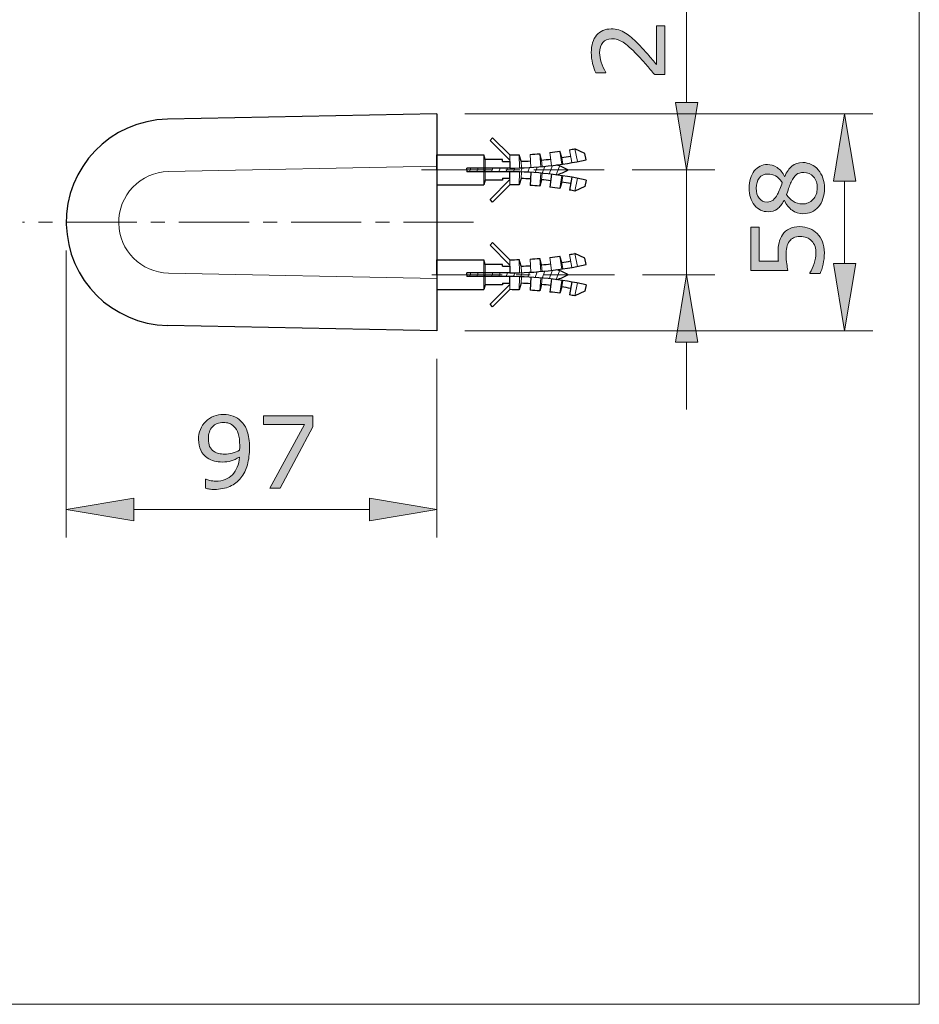
# Model space of a CAD drawing. Units: inches. Extents: x 5 to 63, y 5 to 46.9.
# Drawn here: x 47 to 63, y 5 to 22.6 of the extents above; entities that cross this region are included whole.
import ezdxf

# ---------------------------------------------------------------- set-up
doc = ezdxf.new("R2010")
doc.units = ezdxf.units.IN
doc.header["$MEASUREMENT"] = 0
doc.linetypes.add('CENTER', pattern=[2, 1.25, -0.25, 0.25, -0.25])
doc.layers.get('0').update_dxf_attribs({"lineweight": 13})
for name, color, linetype, lineweight in [('BENDA', 7, 'Continuous', 30), ('BIDANG', 7, 'Continuous', 13), ('CENTER', 7, 'CENTER', 13), ('UKUR', 7, 'Continuous', 13)]:
    doc.layers.add(name, color=color, linetype=linetype, lineweight=lineweight)

msp = doc.modelspace()

# ---------------------------------------------------------------- hatches: boundary and pattern name
at = {"layer": 'BIDANG'}
h = msp.add_hatch(color=256, dxfattribs=at)
h.dxf.hatch_style = 2
edge = h.paths.add_edge_path()
edge.add_spline(control_points=[(51.115, 14.934), (51.115, 14.823), (51.102, 14.721), (51.077, 14.63), (51.051, 14.538), (51.013, 14.46), (50.961, 14.396), (50.909, 14.331), (50.843, 14.28), (50.765, 14.244), (50.686, 14.209), (50.593, 14.191), (50.487, 14.191), (50.457, 14.191), (50.429, 14.192), (50.402, 14.196), (50.376, 14.199), (50.353, 14.204), (50.332, 14.211), (50.332, 14.211), (50.332, 14.375), (50.332, 14.375), (50.332, 14.375), (50.34, 14.375), (50.34, 14.375), (50.357, 14.367), (50.381, 14.358), (50.411, 14.351), (50.442, 14.343), (50.475, 14.339), (50.513, 14.339), (50.64, 14.339), (50.739, 14.377), (50.811, 14.453), (50.883, 14.529), (50.925, 14.634), (50.937, 14.768), (50.883, 14.736), (50.833, 14.713), (50.786, 14.699), (50.739, 14.685), (50.688, 14.679), (50.632, 14.679), (50.579, 14.679), (50.531, 14.684), (50.489, 14.694), (50.445, 14.704), (50.402, 14.725), (50.36, 14.754), (50.309, 14.789), (50.271, 14.834), (50.245, 14.888), (50.22, 14.942), (50.207, 15.006), (50.207, 15.082), (50.207, 15.213), (50.25, 15.319), (50.336, 15.402), (50.422, 15.484), (50.527, 15.525), (50.652, 15.525), (50.714, 15.525), (50.771, 15.515), (50.824, 15.496), (50.877, 15.477), (50.923, 15.448), (50.963, 15.409), (51.012, 15.362), (51.049, 15.3), (51.076, 15.225), (51.102, 15.15), (51.115, 15.053), (51.115, 14.934)], knot_values=[0, 0, 0, 0, 1, 1, 1, 2, 2, 2, 3, 3, 3, 4, 4, 4, 5, 5, 5, 6, 6, 6, 7, 7, 7, 8, 8, 8, 9, 9, 9, 10, 10, 10, 11, 11, 11, 12, 12, 12, 13, 13, 13, 14, 14, 14, 15, 15, 15, 16, 16, 16, 17, 17, 17, 18, 18, 18, 19, 19, 19, 20, 20, 20, 21, 21, 21, 22, 22, 22, 23, 23, 23, 24, 24, 24, 24], degree=3, periodic=0)
edge = h.paths.add_edge_path()
edge.add_spline(control_points=[(50.941, 14.972), (50.941, 15.061), (50.932, 15.132), (50.914, 15.186), (50.895, 15.24), (50.87, 15.282), (50.838, 15.312), (50.811, 15.338), (50.782, 15.356), (50.751, 15.368), (50.72, 15.379), (50.686, 15.384), (50.65, 15.384), (50.567, 15.384), (50.502, 15.359), (50.454, 15.307), (50.406, 15.255), (50.382, 15.182), (50.382, 15.089), (50.382, 15.034), (50.39, 14.99), (50.405, 14.955), (50.421, 14.921), (50.447, 14.89), (50.484, 14.865), (50.509, 14.847), (50.538, 14.835), (50.569, 14.829), (50.6, 14.823), (50.634, 14.82), (50.673, 14.82), (50.717, 14.82), (50.762, 14.826), (50.808, 14.838), (50.854, 14.85), (50.897, 14.868), (50.938, 14.89), (50.938, 14.902), (50.939, 14.915), (50.94, 14.926), (50.941, 14.938), (50.941, 14.953), (50.941, 14.972)], knot_values=[0, 0, 0, 0, 1, 1, 1, 2, 2, 2, 3, 3, 3, 4, 4, 4, 5, 5, 5, 6, 6, 6, 7, 7, 7, 8, 8, 8, 9, 9, 9, 10, 10, 10, 11, 11, 11, 12, 12, 12, 13, 13, 13, 14, 14, 14, 14], degree=3, periodic=0)
h = msp.add_hatch(color=256, dxfattribs=at)
h.dxf.hatch_style = 2
h.paths.add_polyline_path([(52.242, 15.307), (51.661, 14.216), (51.477, 14.216), (52.095, 15.348), (51.364, 15.348), (51.364, 15.499), (52.242, 15.499)])
h = msp.add_hatch(color=256, dxfattribs=at)
h.dxf.hatch_style = 2
h.paths.add_polyline_path([(49.052, 14.034), (49.052, 13.634), (47.852, 13.833)])
h = msp.add_hatch(color=256, dxfattribs=at)
h.dxf.hatch_style = 2
h.paths.add_polyline_path([(53.252, 14.034), (53.252, 13.634), (54.452, 13.833)])
at = {"layer": 'UKUR'}
h = msp.add_hatch(color=256, dxfattribs=at)
h.dxf.hatch_style = 2
edge = h.paths.add_edge_path()
edge.add_spline(control_points=[(58.511, 22.45), (58.511, 22.45), (58.511, 21.581), (58.511, 21.581), (58.511, 21.581), (58.331, 21.581), (58.331, 21.581), (58.279, 21.642), (58.227, 21.702), (58.176, 21.763), (58.124, 21.824), (58.073, 21.88), (58.021, 21.932), (57.914, 22.043), (57.83, 22.118), (57.767, 22.159), (57.704, 22.2), (57.636, 22.22), (57.563, 22.22), (57.496, 22.22), (57.444, 22.198), (57.407, 22.154), (57.369, 22.11), (57.35, 22.049), (57.35, 21.97), (57.35, 21.918), (57.359, 21.861), (57.378, 21.801), (57.396, 21.74), (57.424, 21.68), (57.462, 21.622), (57.462, 21.622), (57.462, 21.613), (57.462, 21.613), (57.462, 21.613), (57.281, 21.613), (57.281, 21.613), (57.261, 21.654), (57.243, 21.709), (57.226, 21.777), (57.209, 21.845), (57.201, 21.911), (57.201, 21.975), (57.201, 22.106), (57.233, 22.209), (57.296, 22.284), (57.36, 22.359), (57.446, 22.396), (57.554, 22.396), (57.603, 22.396), (57.649, 22.39), (57.691, 22.377), (57.733, 22.365), (57.773, 22.347), (57.811, 22.323), (57.847, 22.3), (57.882, 22.274), (57.916, 22.244), (57.951, 22.214), (57.989, 22.177), (58.031, 22.134), (58.091, 22.073), (58.15, 22.009), (58.206, 21.944), (58.263, 21.878), (58.315, 21.817), (58.363, 21.76), (58.363, 21.76), (58.363, 22.45), (58.363, 22.45), (58.363, 22.45), (58.511, 22.45), (58.511, 22.45)], knot_values=[0, 0, 0, 0, 1, 1, 1, 2, 2, 2, 3, 3, 3, 4, 4, 4, 5, 5, 5, 6, 6, 6, 7, 7, 7, 8, 8, 8, 9, 9, 9, 10, 10, 10, 11, 11, 11, 12, 12, 12, 13, 13, 13, 14, 14, 14, 15, 15, 15, 16, 16, 16, 17, 17, 17, 18, 18, 18, 19, 19, 19, 20, 20, 20, 21, 21, 21, 22, 22, 22, 23, 23, 23, 24, 24, 24, 24], degree=3, periodic=0)
h = msp.add_hatch(color=256, dxfattribs=at)
h.dxf.hatch_style = 2
h.paths.add_polyline_path([(58.699, 21.083), (59.099, 21.083), (58.899, 19.883)])
h = msp.add_hatch(color=256, dxfattribs=at)
h.dxf.hatch_style = 2
h.paths.add_polyline_path([(61.513, 19.684), (61.913, 19.684), (61.713, 20.883)])
h = msp.add_hatch(color=256, dxfattribs=at)
h.dxf.hatch_style = 2
edge = h.paths.add_edge_path()
edge.add_spline(control_points=[(60.968, 20.015), (61.078, 20.015), (61.17, 19.971), (61.244, 19.885), (61.318, 19.798), (61.354, 19.69), (61.354, 19.559), (61.354, 19.42), (61.319, 19.309), (61.247, 19.226), (61.175, 19.144), (61.083, 19.103), (60.971, 19.103), (60.9, 19.103), (60.835, 19.124), (60.778, 19.165), (60.72, 19.206), (60.674, 19.265), (60.64, 19.34), (60.64, 19.34), (60.635, 19.34), (60.635, 19.34), (60.598, 19.271), (60.558, 19.22), (60.514, 19.187), (60.471, 19.154), (60.416, 19.138), (60.35, 19.138), (60.254, 19.138), (60.174, 19.177), (60.109, 19.256), (60.045, 19.336), (60.013, 19.437), (60.013, 19.559), (60.013, 19.687), (60.044, 19.789), (60.105, 19.865), (60.167, 19.942), (60.245, 19.98), (60.339, 19.98), (60.397, 19.98), (60.455, 19.962), (60.51, 19.926), (60.567, 19.89), (60.61, 19.837), (60.642, 19.767), (60.642, 19.767), (60.647, 19.767), (60.647, 19.767), (60.682, 19.847), (60.724, 19.909), (60.775, 19.951), (60.825, 19.993), (60.889, 20.015), (60.968, 20.015)], knot_values=[0, 0, 0, 0, 1, 1, 1, 2, 2, 2, 3, 3, 3, 4, 4, 4, 5, 5, 5, 6, 6, 6, 7, 7, 7, 8, 8, 8, 9, 9, 9, 10, 10, 10, 11, 11, 11, 12, 12, 12, 13, 13, 13, 14, 14, 14, 15, 15, 15, 16, 16, 16, 17, 17, 17, 18, 18, 18, 18], degree=3, periodic=0)
edge = h.paths.add_edge_path()
edge.add_spline(control_points=[(60.341, 19.81), (60.28, 19.81), (60.231, 19.787), (60.194, 19.739), (60.158, 19.692), (60.139, 19.632), (60.139, 19.558), (60.139, 19.485), (60.157, 19.426), (60.191, 19.38), (60.226, 19.334), (60.272, 19.31), (60.331, 19.31), (60.372, 19.31), (60.408, 19.322), (60.438, 19.346), (60.468, 19.369), (60.495, 19.404), (60.519, 19.451), (60.529, 19.472), (60.542, 19.503), (60.559, 19.543), (60.576, 19.583), (60.59, 19.622), (60.601, 19.66), (60.562, 19.716), (60.523, 19.756), (60.482, 19.778), (60.441, 19.8), (60.395, 19.81), (60.341, 19.81)], knot_values=[0, 0, 0, 0, 1, 1, 1, 2, 2, 2, 3, 3, 3, 4, 4, 4, 5, 5, 5, 6, 6, 6, 7, 7, 7, 8, 8, 8, 9, 9, 9, 10, 10, 10, 10], degree=3, periodic=0)
edge = h.paths.add_edge_path()
edge.add_spline(control_points=[(60.984, 19.837), (60.931, 19.837), (60.889, 19.825), (60.857, 19.802), (60.825, 19.779), (60.793, 19.734), (60.761, 19.666), (60.748, 19.638), (60.736, 19.609), (60.725, 19.577), (60.715, 19.545), (60.699, 19.502), (60.68, 19.448), (60.708, 19.397), (60.746, 19.355), (60.794, 19.324), (60.842, 19.293), (60.897, 19.277), (60.958, 19.277), (61.036, 19.277), (61.1, 19.304), (61.15, 19.357), (61.201, 19.41), (61.226, 19.479), (61.226, 19.561), (61.226, 19.644), (61.205, 19.711), (61.161, 19.762), (61.118, 19.812), (61.059, 19.837), (60.984, 19.837)], knot_values=[0, 0, 0, 0, 1, 1, 1, 2, 2, 2, 3, 3, 3, 4, 4, 4, 5, 5, 5, 6, 6, 6, 7, 7, 7, 8, 8, 8, 9, 9, 9, 10, 10, 10, 10], degree=3, periodic=0)
h = msp.add_hatch(color=256, dxfattribs=at)
h.dxf.hatch_style = 2
edge = h.paths.add_edge_path()
edge.add_spline(control_points=[(60.918, 18.873), (60.977, 18.873), (61.034, 18.862), (61.089, 18.84), (61.144, 18.818), (61.189, 18.788), (61.227, 18.75), (61.267, 18.709), (61.298, 18.66), (61.32, 18.603), (61.341, 18.546), (61.352, 18.479), (61.352, 18.404), (61.352, 18.334), (61.344, 18.267), (61.33, 18.202), (61.315, 18.137), (61.298, 18.082), (61.277, 18.037), (61.277, 18.037), (61.095, 18.037), (61.095, 18.037), (61.095, 18.037), (61.095, 18.049), (61.095, 18.049), (61.125, 18.096), (61.15, 18.152), (61.171, 18.215), (61.192, 18.278), (61.203, 18.34), (61.203, 18.401), (61.203, 18.442), (61.197, 18.481), (61.186, 18.519), (61.174, 18.557), (61.154, 18.591), (61.125, 18.621), (61.1, 18.647), (61.071, 18.666), (61.036, 18.679), (61.002, 18.692), (60.962, 18.698), (60.917, 18.698), (60.872, 18.698), (60.835, 18.69), (60.805, 18.675), (60.774, 18.66), (60.75, 18.639), (60.732, 18.612), (60.709, 18.582), (60.694, 18.546), (60.685, 18.503), (60.676, 18.46), (60.672, 18.412), (60.672, 18.359), (60.672, 18.309), (60.675, 18.26), (60.682, 18.213), (60.689, 18.167), (60.696, 18.126), (60.703, 18.092), (60.703, 18.092), (60.042, 18.092), (60.042, 18.092), (60.042, 18.092), (60.042, 18.864), (60.042, 18.864), (60.042, 18.864), (60.193, 18.864), (60.193, 18.864), (60.193, 18.864), (60.193, 18.258), (60.193, 18.258), (60.193, 18.258), (60.534, 18.258), (60.534, 18.258), (60.532, 18.283), (60.53, 18.309), (60.529, 18.334), (60.528, 18.36), (60.527, 18.382), (60.527, 18.402), (60.527, 18.471), (60.533, 18.532), (60.545, 18.584), (60.557, 18.637), (60.578, 18.684), (60.607, 18.728), (60.639, 18.774), (60.68, 18.81), (60.73, 18.835), (60.78, 18.86), (60.842, 18.873), (60.918, 18.873)], knot_values=[0, 0, 0, 0, 1, 1, 1, 2, 2, 2, 3, 3, 3, 4, 4, 4, 5, 5, 5, 6, 6, 6, 7, 7, 7, 8, 8, 8, 9, 9, 9, 10, 10, 10, 11, 11, 11, 12, 12, 12, 13, 13, 13, 14, 14, 14, 15, 15, 15, 16, 16, 16, 17, 17, 17, 18, 18, 18, 19, 19, 19, 20, 20, 20, 21, 21, 21, 22, 22, 22, 23, 23, 23, 24, 24, 24, 25, 25, 25, 26, 26, 26, 27, 27, 27, 28, 28, 28, 29, 29, 29, 30, 30, 30, 31, 31, 31, 31], degree=3, periodic=0)
h = msp.add_hatch(color=256, dxfattribs=at)
h.dxf.hatch_style = 2
h.paths.add_polyline_path([(61.513, 18.218), (61.913, 18.218), (61.713, 17.018)])
h = msp.add_hatch(color=256, dxfattribs=at)
h.dxf.hatch_style = 2
h.paths.add_polyline_path([(58.699, 16.817), (59.099, 16.817), (58.899, 18.017)])

# ---------------------------------------------------------------- linework, layer by layer
for p, q in [((55.445, 20.457), (55.398, 20.409)), ((56.494, 19.96), (56.466, 20.192)), ((56.643, 20.215), (56.676, 19.984)), ((56.855, 20.013), (56.815, 20.243)), ((56.911, 20.261), (56.955, 20.031)), ((55.285, 19.617), (55.285, 20.15)), ((55.309, 19.7), (55.309, 20.067)), ((55.752, 20.034), (55.752, 20.15)), ((55.918, 20.152), (55.925, 19.919)), ((55.952, 20.037), (55.956, 19.92)), ((56.125, 19.928), (56.111, 20.161)), ((56.283, 20.173), (56.304, 19.941)), ((56.316, 20.059), (56.327, 19.943)), ((56.675, 20.102), (56.692, 19.986)), ((55.918, 19.615), (55.925, 19.848)), ((55.952, 19.73), (55.956, 19.847)), ((56.283, 19.594), (56.304, 19.826)), ((56.316, 19.708), (56.327, 19.824)), ((55.752, 19.734), (55.752, 19.617)), ((56.643, 19.552), (56.676, 19.783)), ((56.675, 19.665), (56.692, 19.78)), ((56.911, 19.506), (56.955, 19.736)), ((55.445, 18.59), (55.398, 18.543)), ((55.285, 17.75), (55.285, 18.283)), ((55.752, 18.167), (55.752, 18.283)), ((55.918, 18.286), (55.925, 18.052)), ((56.125, 18.061), (56.111, 18.294)), ((56.283, 18.307), (56.304, 18.074)), ((56.494, 18.093), (56.466, 18.325)), ((56.643, 18.348), (56.676, 18.117)), ((56.855, 18.146), (56.815, 18.376)), ((56.911, 18.394), (56.955, 18.165)), ((55.309, 17.834), (55.309, 18.2)), ((55.952, 18.17), (55.956, 18.053)), ((56.316, 18.192), (56.327, 18.076)), ((56.675, 18.235), (56.692, 18.12)), ((55.918, 17.748), (55.925, 17.981)), ((55.952, 17.864), (55.956, 17.98)), ((56.283, 17.727), (56.304, 17.96)), ((56.316, 17.841), (56.327, 17.958)), ((56.643, 17.685), (56.676, 17.916)), ((56.675, 17.798), (56.692, 17.914)), ((55.752, 17.867), (55.752, 17.75)), ((56.911, 17.64), (56.955, 17.869))]:
    msp.add_line(p, q)
at = {"layer": 'BENDA'}
for p, q in [((54.452, 20.883), (49.653, 20.787)), ((54.452, 20.883), (54.452, 17.018)), ((55.752, 20.056), (55.398, 20.409)), ((55.752, 20.15), (55.445, 20.457)), ((56.675, 20.102), (56.643, 20.215)), ((57.087, 20.178), (56.911, 20.261)), ((57.112, 20.064), (57.087, 20.178)), ((54.452, 20.15), (55.285, 20.15)), ((54.452, 19.883), (54.452, 20.15)), ((55.309, 20.067), (55.285, 20.15)), ((55.619, 20.067), (55.309, 20.067)), ((55.619, 20.034), (55.619, 20.067)), ((55.619, 20.034), (55.752, 20.034)), ((55.752, 20.034), (55.752, 19.917)), ((55.952, 20.037), (55.918, 20.152)), ((56.316, 20.059), (56.283, 20.173)), ((54.452, 19.883), (54.452, 19.617)), ((54.985, 19.883), (54.985, 19.917)), ((55.752, 19.917), (54.985, 19.917)), ((54.985, 19.883), (54.985, 19.85)), ((55.752, 19.85), (54.985, 19.85)), ((55.752, 19.734), (55.752, 19.85)), ((56.125, 19.839), (56.111, 19.606)), ((55.309, 19.7), (55.285, 19.617)), ((55.619, 19.7), (55.309, 19.7)), ((55.752, 19.711), (55.398, 19.358)), ((55.619, 19.734), (55.619, 19.7)), ((55.619, 19.734), (55.752, 19.734)), ((55.952, 19.73), (55.918, 19.615)), ((56.316, 19.708), (56.283, 19.594)), ((56.494, 19.807), (56.466, 19.575)), ((56.675, 19.665), (56.643, 19.552)), ((56.855, 19.754), (56.815, 19.524)), ((57.112, 19.703), (57.087, 19.589)), ((54.452, 19.617), (55.285, 19.617)), ((55.752, 19.617), (55.445, 19.31)), ((57.087, 19.589), (56.911, 19.506)), ((55.445, 19.31), (55.398, 19.358)), ((55.752, 18.189), (55.398, 18.543)), ((55.752, 18.283), (55.445, 18.59)), ((54.452, 18.283), (55.285, 18.283)), ((54.452, 18.017), (54.452, 18.283)), ((55.309, 18.2), (55.285, 18.283)), ((55.952, 18.17), (55.918, 18.286)), ((56.316, 18.192), (56.283, 18.307)), ((56.675, 18.235), (56.643, 18.348)), ((57.087, 18.311), (56.911, 18.394)), ((57.112, 18.197), (57.087, 18.311)), ((55.619, 18.2), (55.309, 18.2)), ((55.619, 18.167), (55.619, 18.2)), ((55.619, 18.167), (55.752, 18.167)), ((55.752, 18.167), (55.752, 18.05)), ((54.452, 18.017), (54.452, 17.75)), ((54.985, 18.017), (54.985, 18.05)), ((55.752, 18.05), (54.985, 18.05)), ((54.985, 18.017), (54.985, 17.983)), ((55.752, 17.983), (54.985, 17.983)), ((55.752, 17.867), (55.752, 17.983)), ((56.125, 17.972), (56.111, 17.739)), ((56.494, 17.94), (56.466, 17.708)), ((54.452, 17.75), (55.285, 17.75)), ((55.309, 17.834), (55.285, 17.75)), ((55.619, 17.834), (55.309, 17.834)), ((55.752, 17.844), (55.398, 17.491)), ((55.752, 17.75), (55.445, 17.444)), ((55.619, 17.867), (55.619, 17.834)), ((55.619, 17.867), (55.752, 17.867)), ((55.952, 17.864), (55.918, 17.748)), ((56.316, 17.841), (56.283, 17.727)), ((56.675, 17.798), (56.643, 17.685)), ((56.855, 17.887), (56.815, 17.657)), ((57.087, 17.723), (56.911, 17.64)), ((57.112, 17.837), (57.087, 17.723)), ((55.445, 17.444), (55.398, 17.491)), ((54.452, 17.017), (49.653, 17.113))]:
    msp.add_line(p, q, dxfattribs=at)
for points in [[(49.653, 20.787), (48.638, 20.767), (47.832, 19.928), (47.852, 18.913)], [(56.466, 20.192), (56.525, 20.199), (56.584, 20.207), (56.643, 20.215)], [(56.815, 20.243), (56.847, 20.249), (56.879, 20.254), (56.911, 20.261)], [(55.752, 20.15), (55.807, 20.15), (55.863, 20.151), (55.918, 20.152)], [(55.752, 19.917), (56.209, 19.917), (56.665, 19.966), (57.112, 20.064)], [(55.952, 20.037), (56.007, 20.038), (56.063, 20.041), (56.118, 20.044)], [(56.111, 20.161), (56.168, 20.164), (56.226, 20.168), (56.283, 20.173)], [(56.316, 20.059), (56.371, 20.064), (56.425, 20.069), (56.48, 20.076)], [(56.675, 20.102), (56.729, 20.11), (56.782, 20.119), (56.835, 20.128)], [(57.112, 19.703), (56.665, 19.801), (56.209, 19.85), (55.752, 19.85)], [(56.785, 19.883), (56.722, 19.92), (56.656, 19.949), (56.587, 19.972)], [(56.587, 19.795), (56.656, 19.818), (56.722, 19.847), (56.785, 19.883)], [(56.118, 19.723), (56.063, 19.726), (56.007, 19.728), (55.952, 19.73)], [(56.48, 19.691), (56.425, 19.697), (56.371, 19.703), (56.316, 19.708)], [(56.835, 19.639), (56.782, 19.648), (56.729, 19.657), (56.675, 19.665)], [(55.918, 19.615), (55.863, 19.616), (55.807, 19.617), (55.752, 19.617)], [(56.283, 19.594), (56.226, 19.599), (56.168, 19.603), (56.111, 19.606)], [(56.643, 19.552), (56.584, 19.561), (56.525, 19.568), (56.466, 19.575)], [(56.911, 19.506), (56.879, 19.513), (56.847, 19.519), (56.815, 19.524)], [(47.852, 18.913), (47.872, 17.927), (48.667, 17.132), (49.653, 17.113)], [(55.752, 18.283), (55.807, 18.283), (55.863, 18.284), (55.918, 18.286)], [(56.111, 18.294), (56.168, 18.297), (56.226, 18.301), (56.283, 18.307)], [(56.466, 18.325), (56.525, 18.332), (56.584, 18.34), (56.643, 18.348)], [(56.675, 18.235), (56.729, 18.243), (56.782, 18.252), (56.835, 18.261)], [(56.815, 18.376), (56.847, 18.382), (56.879, 18.388), (56.911, 18.394)], [(55.752, 18.05), (56.209, 18.05), (56.665, 18.099), (57.112, 18.197)], [(55.952, 18.17), (56.007, 18.172), (56.063, 18.174), (56.118, 18.177)], [(56.316, 18.192), (56.371, 18.197), (56.425, 18.203), (56.48, 18.209)], [(56.785, 18.017), (56.722, 18.053), (56.656, 18.083), (56.587, 18.105)], [(57.112, 17.837), (56.665, 17.934), (56.209, 17.983), (55.752, 17.983)], [(56.587, 17.929), (56.656, 17.951), (56.722, 17.981), (56.785, 18.017)], [(55.918, 17.748), (55.863, 17.749), (55.807, 17.75), (55.752, 17.75)], [(56.118, 17.856), (56.063, 17.859), (56.007, 17.862), (55.952, 17.864)], [(56.283, 17.727), (56.226, 17.732), (56.168, 17.736), (56.111, 17.739)], [(56.48, 17.824), (56.425, 17.831), (56.371, 17.836), (56.316, 17.841)], [(56.835, 17.772), (56.782, 17.782), (56.729, 17.79), (56.675, 17.798)], [(56.643, 17.685), (56.584, 17.694), (56.525, 17.702), (56.466, 17.708)], [(56.911, 17.64), (56.879, 17.646), (56.847, 17.652), (56.815, 17.657)]]:
    msp.add_open_spline(points, degree=3, dxfattribs=at)
at = {"layer": 'BIDANG'}
for p, q in [((63.043, 44.017), (63.043, 5.017)), ((54.452, 19.95), (49.671, 19.854)), ((55.058, 19.917), (55.033, 19.85)), ((55.188, 19.917), (55.164, 19.85)), ((55.319, 19.917), (55.294, 19.85)), ((55.449, 19.917), (55.424, 19.85)), ((55.579, 19.917), (55.555, 19.85)), ((55.71, 19.917), (55.685, 19.85)), ((55.84, 19.917), (55.815, 19.85)), ((55.972, 19.921), (55.945, 19.847)), ((56.104, 19.926), (56.073, 19.842)), ((56.238, 19.935), (56.201, 19.834)), ((56.373, 19.947), (56.328, 19.824)), ((56.509, 19.962), (56.453, 19.811)), ((56.645, 19.98), (56.578, 19.796)), ((47.852, 18.95), (47.852, 18.95)), ((47.852, 18.45), (47.852, 13.334)), ((56.373, 18.081), (56.328, 17.957)), ((56.509, 18.095), (56.453, 17.945)), ((56.645, 18.113), (56.578, 17.93)), ((54.452, 17.95), (49.671, 18.046)), ((55.058, 18.05), (55.033, 17.983)), ((55.188, 18.05), (55.164, 17.983)), ((55.319, 18.05), (55.294, 17.983)), ((55.449, 18.05), (55.424, 17.983)), ((55.579, 18.05), (55.555, 17.983)), ((55.71, 18.05), (55.685, 17.983)), ((55.84, 18.051), (55.815, 17.983)), ((55.972, 18.054), (55.945, 17.981)), ((56.104, 18.06), (56.073, 17.975)), ((56.238, 18.068), (56.201, 17.968)), ((54.452, 17.017), (54.452, 17.017)), ((54.452, 16.517), (54.452, 13.334)), ((51.364, 15.348), (51.364, 15.499)), ((51.364, 15.499), (52.242, 15.499)), ((52.242, 15.499), (52.242, 15.307)), ((52.095, 15.348), (51.364, 15.348)), ((51.477, 14.216), (52.095, 15.348)), ((52.242, 15.307), (51.661, 14.216)), ((51.661, 14.216), (51.477, 14.216)), ((47.852, 13.833), (49.052, 14.034)), ((49.052, 14.034), (49.052, 13.634)), ((53.252, 14.034), (53.252, 13.634)), ((54.452, 13.833), (53.252, 14.034)), ((49.052, 13.634), (47.852, 13.833)), ((49.052, 13.833), (53.252, 13.833)), ((53.252, 13.634), (54.452, 13.833)), ((54.452, 13.833), (54.452, 13.833)), ((5.043, 5.017), (63.043, 5.017))]:
    msp.add_line(p, q, dxfattribs=at)
for points in [[(49.671, 19.854), (49.172, 19.844), (48.775, 19.431), (48.785, 18.932)], [(48.785, 18.932), (48.795, 18.447), (49.186, 18.056), (49.671, 18.046)], [(50.824, 15.496), (50.877, 15.477), (50.923, 15.448), (50.963, 15.409)], [(50.838, 15.312), (50.811, 15.338), (50.782, 15.356), (50.751, 15.368)], [(50.914, 15.186), (50.895, 15.24), (50.87, 15.282), (50.838, 15.312)], [(50.963, 15.409), (51.012, 15.362), (51.049, 15.3), (51.076, 15.225)], [(50.941, 14.972), (50.941, 15.061), (50.932, 15.132), (50.914, 15.186)], [(51.076, 15.225), (51.102, 15.15), (51.115, 15.053), (51.115, 14.934)], [(51.115, 14.934), (51.115, 14.823), (51.102, 14.721), (51.077, 14.63)], [(50.489, 14.694), (50.445, 14.704), (50.402, 14.725), (50.36, 14.754)], [(50.484, 14.865), (50.509, 14.847), (50.538, 14.835), (50.569, 14.829)], [(50.937, 14.768), (50.883, 14.736), (50.833, 14.713), (50.786, 14.699)], [(50.808, 14.838), (50.854, 14.85), (50.897, 14.868), (50.938, 14.89)], [(51.077, 14.63), (51.051, 14.538), (51.013, 14.46), (50.961, 14.396)], [(50.961, 14.396), (50.909, 14.331), (50.843, 14.28), (50.765, 14.244)], [(50.332, 14.211), (50.332, 14.211), (50.332, 14.375), (50.332, 14.375)], [(50.332, 14.375), (50.332, 14.375), (50.34, 14.375), (50.34, 14.375)], [(50.402, 14.196), (50.376, 14.199), (50.353, 14.204), (50.332, 14.211)], [(50.34, 14.375), (50.357, 14.367), (50.381, 14.358), (50.411, 14.351)]]:
    msp.add_open_spline(points, degree=3, dxfattribs=at)
for points, knots in [([(50.336, 15.402), (50.422, 15.484), (50.527, 15.525), (50.652, 15.525), (50.714, 15.525), (50.771, 15.515), (50.824, 15.496)], [19, 19, 19, 19, 20, 20, 20, 21, 21, 21, 21]), ([(50.36, 14.754), (50.309, 14.789), (50.271, 14.834), (50.245, 14.888), (50.22, 14.942), (50.207, 15.006), (50.207, 15.082), (50.207, 15.213), (50.25, 15.319), (50.336, 15.402)], [16, 16, 16, 16, 17, 17, 17, 18, 18, 18, 19, 19, 19, 19]), ([(50.454, 15.307), (50.406, 15.255), (50.382, 15.182), (50.382, 15.089), (50.382, 15.034), (50.39, 14.99), (50.405, 14.955), (50.421, 14.921), (50.447, 14.89), (50.484, 14.865)], [5, 5, 5, 5, 6, 6, 6, 7, 7, 7, 8, 8, 8, 8]), ([(50.751, 15.368), (50.72, 15.379), (50.686, 15.384), (50.65, 15.384), (50.567, 15.384), (50.502, 15.359), (50.454, 15.307)], [3, 3, 3, 3, 4, 4, 4, 5, 5, 5, 5]), ([(50.938, 14.89), (50.938, 14.902), (50.939, 14.915), (50.94, 14.926), (50.941, 14.938), (50.941, 14.953), (50.941, 14.972)], [12, 12, 12, 12, 13, 13, 13, 14, 14, 14, 14]), ([(50.411, 14.351), (50.442, 14.343), (50.475, 14.339), (50.513, 14.339), (50.64, 14.339), (50.739, 14.377), (50.811, 14.453), (50.883, 14.529), (50.925, 14.634), (50.937, 14.768)], [9, 9, 9, 9, 10, 10, 10, 11, 11, 11, 12, 12, 12, 12]), ([(50.569, 14.829), (50.6, 14.823), (50.634, 14.82), (50.673, 14.82), (50.717, 14.82), (50.762, 14.826), (50.808, 14.838)], [9, 9, 9, 9, 10, 10, 10, 11, 11, 11, 11]), ([(50.786, 14.699), (50.739, 14.685), (50.688, 14.679), (50.632, 14.679), (50.579, 14.679), (50.531, 14.684), (50.489, 14.694)], [13, 13, 13, 13, 14, 14, 14, 15, 15, 15, 15]), ([(50.765, 14.244), (50.686, 14.209), (50.593, 14.191), (50.487, 14.191), (50.457, 14.191), (50.429, 14.192), (50.402, 14.196)], [3, 3, 3, 3, 4, 4, 4, 5, 5, 5, 5])]:
    msp.add_open_spline(points, degree=3, knots=knots, dxfattribs=at)
at = {"layer": 'CENTER'}
for p, q in [((57.429, 19.883), (54.086, 19.883)), ((55.106, 18.95), (47.07, 18.95)), ((57.613, 18.017), (54.274, 18.017))]:
    msp.add_line(p, q, dxfattribs=at)
at = {"layer": 'UKUR'}
for p, q in [((58.899, 21.083), (58.899, 23.79)), ((58.699, 21.083), (59.099, 21.083)), ((58.899, 19.883), (58.699, 21.083)), ((59.099, 21.083), (58.899, 19.883)), ((54.452, 20.883), (54.452, 20.883)), ((54.952, 20.883), (62.213, 20.883)), ((61.713, 20.883), (61.513, 19.684)), ((61.913, 19.684), (61.713, 20.883)), ((57.429, 19.883), (57.429, 19.883)), ((57.929, 19.883), (59.399, 19.883)), ((58.899, 18.017), (58.899, 19.883)), ((58.899, 19.883), (58.899, 19.883)), ((61.513, 19.684), (61.913, 19.684)), ((61.713, 19.684), (61.713, 18.218)), ((61.513, 18.218), (61.913, 18.218)), ((61.713, 17.018), (61.513, 18.218)), ((61.913, 18.218), (61.713, 17.018)), ((57.613, 18.017), (57.613, 18.017)), ((58.113, 18.017), (59.399, 18.017)), ((58.899, 18.017), (58.699, 16.817)), ((59.099, 16.817), (58.899, 18.017)), ((54.452, 17.018), (54.452, 17.018)), ((54.952, 17.018), (62.213, 17.018)), ((61.713, 17.018), (61.713, 17.018)), ((58.699, 16.817), (59.099, 16.817)), ((58.899, 16.817), (58.899, 15.617))]:
    msp.add_line(p, q, dxfattribs=at)
for points, knots in [([(57.226, 21.777), (57.209, 21.845), (57.201, 21.911), (57.201, 21.975), (57.201, 22.106), (57.233, 22.209), (57.296, 22.284)], [13, 13, 13, 13, 14, 14, 14, 15, 15, 15, 15]), ([(57.296, 22.284), (57.36, 22.359), (57.446, 22.396), (57.554, 22.396), (57.603, 22.396), (57.649, 22.39), (57.691, 22.377)], [15, 15, 15, 15, 16, 16, 16, 17, 17, 17, 17]), ([(57.811, 22.323), (57.847, 22.3), (57.882, 22.274), (57.916, 22.244), (57.951, 22.214), (57.989, 22.177), (58.031, 22.134)], [18, 18, 18, 18, 19, 19, 19, 20, 20, 20, 20]), ([(57.407, 22.154), (57.369, 22.11), (57.35, 22.049), (57.35, 21.97), (57.35, 21.918), (57.359, 21.861), (57.378, 21.801)], [7, 7, 7, 7, 8, 8, 8, 9, 9, 9, 9]), ([(57.767, 22.159), (57.704, 22.2), (57.636, 22.22), (57.563, 22.22), (57.496, 22.22), (57.444, 22.198), (57.407, 22.154)], [5, 5, 5, 5, 6, 6, 6, 7, 7, 7, 7]), ([(58.331, 21.581), (58.279, 21.642), (58.227, 21.702), (58.176, 21.763), (58.124, 21.824), (58.073, 21.88), (58.021, 21.932)], [2, 2, 2, 2, 3, 3, 3, 4, 4, 4, 4]), ([(60.647, 19.767), (60.682, 19.847), (60.724, 19.909), (60.775, 19.951), (60.825, 19.993), (60.889, 20.015), (60.968, 20.015)], [16, 16, 16, 16, 17, 17, 17, 18, 18, 18, 18]), ([(60.109, 19.256), (60.045, 19.336), (60.013, 19.437), (60.013, 19.559), (60.013, 19.687), (60.044, 19.789), (60.105, 19.865)], [10, 10, 10, 10, 11, 11, 11, 12, 12, 12, 12]), ([(60.105, 19.865), (60.167, 19.942), (60.245, 19.98), (60.339, 19.98), (60.397, 19.98), (60.455, 19.962), (60.51, 19.926)], [12, 12, 12, 12, 13, 13, 13, 14, 14, 14, 14]), ([(61.15, 19.357), (61.201, 19.41), (61.226, 19.479), (61.226, 19.561), (61.226, 19.644), (61.205, 19.711), (61.161, 19.762), (61.118, 19.812), (61.059, 19.837), (60.984, 19.837)], [7, 7, 7, 7, 8, 8, 8, 9, 9, 9, 10, 10, 10, 10]), ([(61.244, 19.885), (61.318, 19.798), (61.354, 19.69), (61.354, 19.559), (61.354, 19.42), (61.319, 19.309), (61.247, 19.226)], [1, 1, 1, 1, 2, 2, 2, 3, 3, 3, 3]), ([(60.194, 19.739), (60.158, 19.692), (60.139, 19.632), (60.139, 19.558), (60.139, 19.485), (60.157, 19.426), (60.191, 19.38)], [1, 1, 1, 1, 2, 2, 2, 3, 3, 3, 3]), ([(60.191, 19.38), (60.226, 19.334), (60.272, 19.31), (60.331, 19.31), (60.372, 19.31), (60.408, 19.322), (60.438, 19.346)], [3, 3, 3, 3, 4, 4, 4, 5, 5, 5, 5]), ([(60.68, 19.448), (60.708, 19.397), (60.746, 19.355), (60.794, 19.324), (60.842, 19.293), (60.897, 19.277), (60.958, 19.277), (61.036, 19.277), (61.1, 19.304), (61.15, 19.357)], [4, 4, 4, 4, 5, 5, 5, 6, 6, 6, 7, 7, 7, 7]), ([(60.514, 19.187), (60.471, 19.154), (60.416, 19.138), (60.35, 19.138), (60.254, 19.138), (60.174, 19.177), (60.109, 19.256)], [8, 8, 8, 8, 9, 9, 9, 10, 10, 10, 10]), ([(61.247, 19.226), (61.175, 19.144), (61.083, 19.103), (60.971, 19.103), (60.9, 19.103), (60.835, 19.124), (60.778, 19.165)], [3, 3, 3, 3, 4, 4, 4, 5, 5, 5, 5]), ([(60.529, 18.334), (60.528, 18.36), (60.527, 18.382), (60.527, 18.402), (60.527, 18.471), (60.533, 18.532), (60.545, 18.584), (60.557, 18.637), (60.578, 18.684), (60.607, 18.728)], [26, 26, 26, 26, 27, 27, 27, 28, 28, 28, 29, 29, 29, 29]), ([(60.732, 18.612), (60.709, 18.582), (60.694, 18.546), (60.685, 18.503), (60.676, 18.46), (60.672, 18.412), (60.672, 18.359), (60.672, 18.309), (60.675, 18.26), (60.682, 18.213)], [16, 16, 16, 16, 17, 17, 17, 18, 18, 18, 19, 19, 19, 19]), ([(61.125, 18.621), (61.1, 18.647), (61.071, 18.666), (61.036, 18.679), (61.002, 18.692), (60.962, 18.698), (60.917, 18.698), (60.872, 18.698), (60.835, 18.69), (60.805, 18.675)], [12, 12, 12, 12, 13, 13, 13, 14, 14, 14, 15, 15, 15, 15]), ([(61.32, 18.603), (61.341, 18.546), (61.352, 18.479), (61.352, 18.404), (61.352, 18.334), (61.344, 18.267), (61.33, 18.202)], [3, 3, 3, 3, 4, 4, 4, 5, 5, 5, 5]), ([(61.171, 18.215), (61.192, 18.278), (61.203, 18.34), (61.203, 18.401), (61.203, 18.442), (61.197, 18.481), (61.186, 18.519)], [9, 9, 9, 9, 10, 10, 10, 11, 11, 11, 11])]:
    msp.add_open_spline(points, degree=3, knots=knots, dxfattribs=at)
for points in [[(57.691, 22.377), (57.733, 22.365), (57.773, 22.347), (57.811, 22.323)], [(58.363, 21.76), (58.363, 21.76), (58.363, 22.45), (58.363, 22.45)], [(58.363, 22.45), (58.363, 22.45), (58.511, 22.45), (58.511, 22.45)], [(58.511, 22.45), (58.511, 22.45), (58.511, 21.581), (58.511, 21.581)], [(58.021, 21.932), (57.914, 22.043), (57.83, 22.118), (57.767, 22.159)], [(58.031, 22.134), (58.091, 22.073), (58.15, 22.009), (58.206, 21.944)], [(58.206, 21.944), (58.263, 21.878), (58.315, 21.817), (58.363, 21.76)], [(57.281, 21.613), (57.261, 21.654), (57.243, 21.709), (57.226, 21.777)], [(57.378, 21.801), (57.396, 21.74), (57.424, 21.68), (57.462, 21.622)], [(57.462, 21.613), (57.462, 21.613), (57.281, 21.613), (57.281, 21.613)], [(57.462, 21.622), (57.462, 21.622), (57.462, 21.613), (57.462, 21.613)], [(58.511, 21.581), (58.511, 21.581), (58.331, 21.581), (58.331, 21.581)], [(60.968, 20.015), (61.078, 20.015), (61.17, 19.971), (61.244, 19.885)], [(60.51, 19.926), (60.567, 19.89), (60.61, 19.837), (60.642, 19.767)], [(60.984, 19.837), (60.931, 19.837), (60.889, 19.825), (60.857, 19.802)], [(60.341, 19.81), (60.28, 19.81), (60.231, 19.787), (60.194, 19.739)], [(60.482, 19.778), (60.441, 19.8), (60.395, 19.81), (60.341, 19.81)], [(60.601, 19.66), (60.562, 19.716), (60.523, 19.756), (60.482, 19.778)], [(60.559, 19.543), (60.576, 19.583), (60.59, 19.622), (60.601, 19.66)], [(60.642, 19.767), (60.642, 19.767), (60.647, 19.767), (60.647, 19.767)], [(60.761, 19.666), (60.748, 19.638), (60.736, 19.609), (60.725, 19.577)], [(60.857, 19.802), (60.825, 19.779), (60.793, 19.734), (60.761, 19.666)], [(60.519, 19.451), (60.529, 19.472), (60.542, 19.503), (60.559, 19.543)], [(60.725, 19.577), (60.715, 19.545), (60.699, 19.502), (60.68, 19.448)], [(60.438, 19.346), (60.468, 19.369), (60.495, 19.404), (60.519, 19.451)], [(60.635, 19.34), (60.598, 19.271), (60.558, 19.22), (60.514, 19.187)], [(60.64, 19.34), (60.64, 19.34), (60.635, 19.34), (60.635, 19.34)], [(60.778, 19.165), (60.72, 19.206), (60.674, 19.265), (60.64, 19.34)], [(60.042, 18.092), (60.042, 18.092), (60.042, 18.864), (60.042, 18.864)], [(60.042, 18.864), (60.042, 18.864), (60.193, 18.864), (60.193, 18.864)], [(60.193, 18.864), (60.193, 18.864), (60.193, 18.258), (60.193, 18.258)], [(60.607, 18.728), (60.639, 18.774), (60.68, 18.81), (60.73, 18.835)], [(60.73, 18.835), (60.78, 18.86), (60.842, 18.873), (60.918, 18.873)], [(60.918, 18.873), (60.977, 18.873), (61.034, 18.862), (61.089, 18.84)], [(61.089, 18.84), (61.144, 18.818), (61.189, 18.788), (61.227, 18.75)], [(60.805, 18.675), (60.774, 18.66), (60.75, 18.639), (60.732, 18.612)], [(61.186, 18.519), (61.174, 18.557), (61.154, 18.591), (61.125, 18.621)], [(61.227, 18.75), (61.267, 18.709), (61.298, 18.66), (61.32, 18.603)], [(60.193, 18.258), (60.193, 18.258), (60.534, 18.258), (60.534, 18.258)], [(60.534, 18.258), (60.532, 18.283), (60.53, 18.309), (60.529, 18.334)], [(60.703, 18.092), (60.703, 18.092), (60.042, 18.092), (60.042, 18.092)], [(60.682, 18.213), (60.689, 18.167), (60.696, 18.126), (60.703, 18.092)], [(61.095, 18.049), (61.125, 18.096), (61.15, 18.152), (61.171, 18.215)], [(61.33, 18.202), (61.315, 18.137), (61.298, 18.082), (61.277, 18.037)], [(61.095, 18.037), (61.095, 18.037), (61.095, 18.049), (61.095, 18.049)], [(61.277, 18.037), (61.277, 18.037), (61.095, 18.037), (61.095, 18.037)]]:
    msp.add_open_spline(points, degree=3, dxfattribs=at)

doc.saveas('drawing.dxf')
